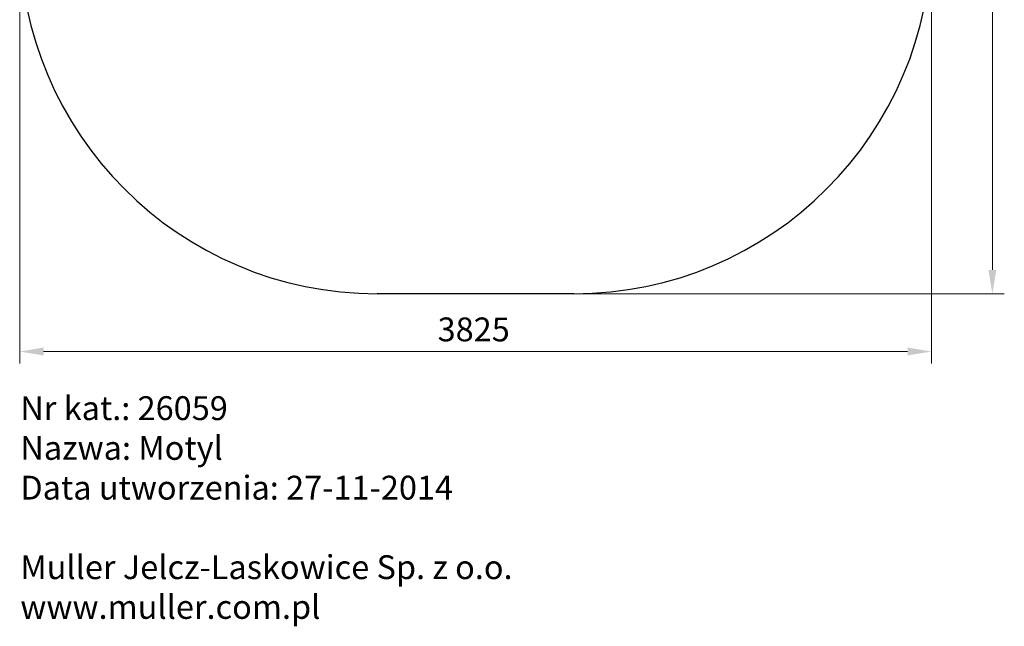
# Model space of a CAD drawing. Units: millimetres. Extents: x -6611 to -2480, y 825 to 8836.
# Drawn here: x -6611 to -2480, y 825 to 3368 of the extents above; entities that cross this region are included whole.
import ezdxf

# ---------------------------------------------------------------- set-up
doc = ezdxf.new("R2010")
doc.units = ezdxf.units.MM
doc.header["$LTSCALE"] = 50
doc.layers.add('Dimension (ISO)', color=7, linetype='Continuous', lineweight=18, true_color=0x42a0ff)
doc.layers.add('Visible (ISO)', color=7, linetype='Continuous', lineweight=30)
doc.styles.add('Label Text (ISO)', font='tahoma.ttf')
doc.styles.get("Standard").update_dxf_attribs({"font": 'tahoma.ttf'})
doc.dimstyles.new('Default (ISO)', dxfattribs={"dimscale": 50, "dimtxt": 3.5, "dimasz": 2.5, "dimexe": 1, "dimexo": 0.5, "dimgap": 0.762, "dimtad": 1, "dimtoh": 1, "dimrnd": 1e-08, "dimtxsty": 'Label Text (ISO)', "dimcen": 0.09, "dimdle": 10, "dimclrd": 256, "dimclre": 256, "dimclrt": 256, "dimadec": 0, "dimazin": 0, "dimtfac": 0.714286, "dimtdec": 3, "dimtmove": 0, "dimatfit": 3, "dimfxl": 1, "dimtolj": 1, "dimtzin": 0, "dimlwd": -1, "dimlwe": -1, "dimarcsym": 0})

# ---------------------------------------------------------------- blocks, each defined once
blk = doc.blocks.new('*D6')
at = {"layer": 'Defpoints', "color": 0, "transparency": 16777216}
for p in [(-4285.6, 6069.2), (-4285.6, 2219.2), (-2529.5, 2219.2)]:
    blk.add_point(p, dxfattribs=at)
at = {"layer": 'Dimension (ISO)', "transparency": 16777216}
for p, q in [((-4260.6, 6069.2), (-2479.5, 6069.2)), ((-2529.5, 5969.2), (-2529.5, 2319.2)), ((-4260.6, 2219.2), (-2479.5, 2219.2))]:
    blk.add_line(p, q, dxfattribs=at)
for points in [[(-2546.2, 5969.2), (-2512.8, 5969.2), (-2529.5, 6069.2)], [(-2546.2, 2319.2), (-2512.8, 2319.2), (-2529.5, 2219.2)]]:
    blk.add_solid(points, dxfattribs=at)
at = {"layer": 'Dimension (ISO)', "transparency": 16777216, "insert": (-2672.2, 4168.9), "char_height": 100, "attachment_point": 2, "rotation": 90, "style": 'Label Text (ISO)'}
blk.add_mtext('\\A1;3850', dxfattribs=at)
blk = doc.blocks.new('*D7')
at = {"layer": 'Defpoints', "color": 0, "transparency": 16777216}
for p in [(-6610.6, 3719.2), (-2785.6, 3719.2), (-6610.6, 1976.9)]:
    blk.add_point(p, dxfattribs=at)
at = {"layer": 'Dimension (ISO)', "transparency": 16777216}
for p, q in [((-6610.6, 3694.2), (-6610.6, 1926.9)), ((-2785.6, 3694.2), (-2785.6, 1926.9)), ((-2885.6, 1976.9), (-6510.6, 1976.9))]:
    blk.add_line(p, q, dxfattribs=at)
for points in [[(-6510.6, 1993.6), (-6510.6, 1960.3), (-6610.6, 1976.9)], [(-2885.6, 1993.6), (-2885.6, 1960.3), (-2785.6, 1976.9)]]:
    blk.add_solid(points, dxfattribs=at)
at = {"layer": 'Dimension (ISO)', "transparency": 16777216, "insert": (-4705.8, 2119.6), "char_height": 100, "attachment_point": 2, "style": 'Label Text (ISO)'}
blk.add_mtext('\\A1;3825', dxfattribs=at)

msp = doc.modelspace()

# ---------------------------------------------------------------- linework, layer by layer
at = {"layer": 'Visible (ISO)'}
msp.add_line((-4285.561, 2219.19), (-5110.561, 2219.19), dxfattribs=at)
for centre, start, end in [((-5110.561, 3719.19), 180, 270), ((-4285.561, 3719.19), 270, 0)]:
    msp.add_arc(centre, 1500, start, end, dxfattribs=at)

# ---------------------------------------------------------------- texts
at = {"insert": (-6607.992, 1789.477), "char_height": 100, "attachment_point": 1}
msp.add_mtext_dynamic_manual_height_columns('Nr kat.: 26059\\PNazwa: Motyl\\PData utworzenia: 27-11-2014\\P\\PMuller Jelcz-Laskowice Sp. z o.o.\\Pwww.muller.com.pl', width=4100.64338, gutter_width=1, heights=[0], dxfattribs=at)

# ---------------------------------------------------------------- dimensions: what is measured, and where the dimension line sits
at = {"layer": 'Dimension (ISO)'}
for base, p1, p2, angle, picture, middle in [((-2529.506, 2219.19), (-4285.561, 6069.19), (-4285.561, 2219.19), 270, '*D6', (-2529.506, 4168.939)), ((-6610.561, 1976.933), (-2785.561, 3719.19), (-6610.561, 3719.19), 180, '*D7', (-4705.805, 1976.933))]:
    dim = msp.add_linear_dim(base=base, p1=p1, p2=p2, angle=angle, dimstyle='Default (ISO)', override={"dimtxt": 2, "dimasz": 2, "dimtoh": 0, "dimdec": 2, "dimtp": 0, "dimtm": 0, "dimtdec": 3, "dimtofl": 0, "dimatfit": 1}, dxfattribs=at)
    dim.commit()
    dim.dimension.update_dxf_attribs({"geometry": picture, "text_midpoint": middle, "dimtype": 160})

doc.saveas('drawing.dxf')
